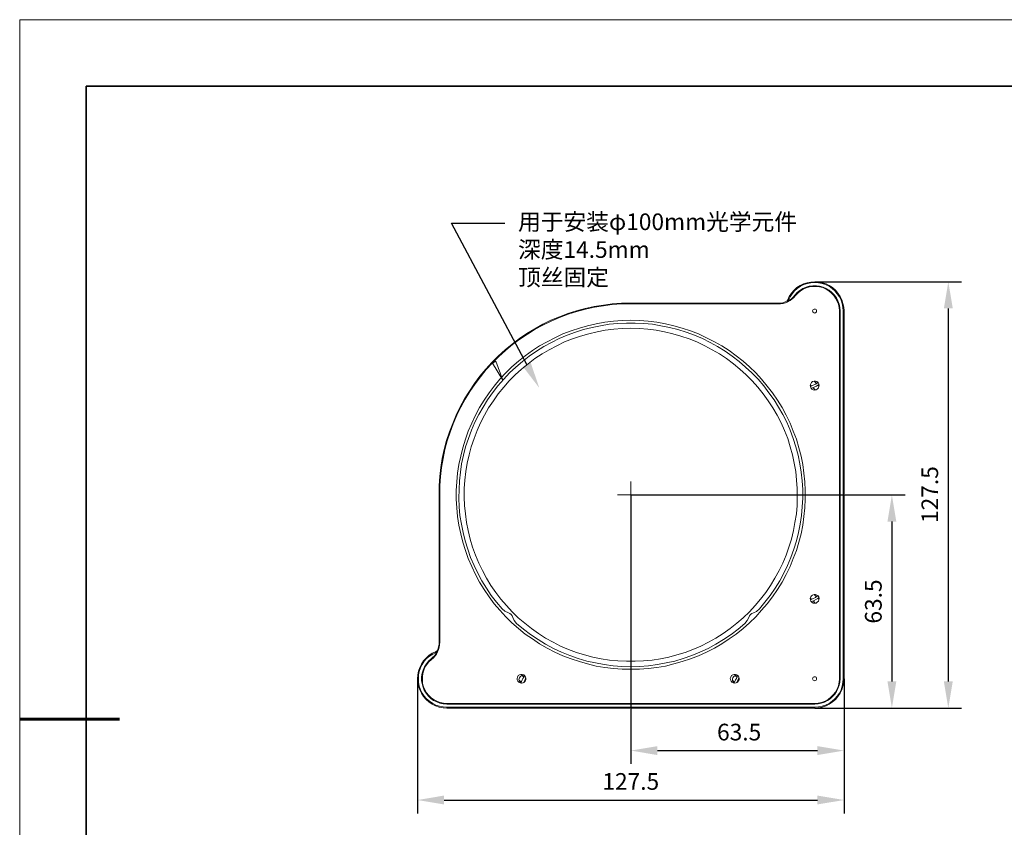
# Model space of a CAD drawing. Units: millimetres. Extents: x 12016 to 12313, y -7569 to -7359.
# Drawn here: x 12016 to 12163, y -7481 to -7359 of the extents above; entities that cross this region are included whole.
import ezdxf
from ezdxf import colors
from ezdxf.entities.mleader import LeaderData, LeaderLine
from ezdxf.math import Vec2, Vec3

# ---------------------------------------------------------------- set-up
doc = ezdxf.new("R2010")
doc.units = ezdxf.units.MM
doc.header["$LTSCALE"] = 10
doc.header["$PDMODE"] = 34
doc.layers.add('6文字层', color=3, linetype='Continuous')
for name, color, linetype, lineweight in [('7标注层', 4, 'Continuous', 5), ('粗实线层', 7, 'Continuous', 35), ('细实线层', 7, 'Continuous', 18)]:
    doc.layers.add(name, color=color, linetype=linetype, lineweight=lineweight)
doc.styles.add('TH-GBD2M', font='calibri.ttf', dxfattribs={"width": 0.8, "height": 2.5})
doc.dimstyles.new('TH-GBD2M', dxfattribs={"dimtxt": 2.5, "dimasz": 4, "dimexe": 2, "dimexo": 0, "dimgap": 1.5, "dimtad": 1, "dimdec": 4, "dimlfac": 0.1, "dimzin": 9, "dimdsep": 46, "dimtxsty": 'TH-GBD2M', "dimcen": 0, "dimclrt": 3, "dimadec": 0, "dimazin": 3, "dimtfac": 1, "dimtdec": 4, "dimtofl": 0, "dimtmove": 0, "dimatfit": 3, "dimfxl": 1, "dimtolj": 1, "dimtzin": 0, "dimarcsym": 0})

# ---------------------------------------------------------------- blocks, each defined once
blk = doc.blocks.new('*X117')
at = {"layer": '粗实线层'}
for p, q in [((-138.5, 95), (-138.5, -95)), ((138.5, 95), (-138.5, 95))]:
    blk.add_line(p, q, dxfattribs=at)
at = {"layer": '粗实线层', "lineweight": 60}
blk.add_line((-148.5, 0), (-133.5, 0), dxfattribs=at)
at = {"layer": '细实线层'}
for p, q in [((148.5, 105), (-148.5, 105)), ((-148.5, 105), (-148.5, -105))]:
    blk.add_line(p, q, dxfattribs=at)
blk = doc.blocks.new('*D139')
at = {"layer": '7标注层', "color": 0, "lineweight": -2, "transparency": 16777216}
for p, q in [((12134.82, -7398.69), (12156.87, -7398.69)), ((12154.87, -7402.69), (12154.87, -7458.68)), ((12134.82, -7462.68), (12156.87, -7462.68))]:
    blk.add_line(p, q, dxfattribs=at)
at = {"layer": '7标注层', "color": 0, "transparency": 16777216}
for points in [[(12154.2, -7402.69), (12155.54, -7402.69), (12154.87, -7398.69)], [(12154.2, -7458.68), (12155.54, -7458.68), (12154.87, -7462.68)]]:
    blk.add_solid(points, dxfattribs=at)
at = {"layer": 'Defpoints', "color": 0, "transparency": 16777216}
for p in [(12134.82, -7398.69), (12134.82, -7462.68), (12154.87, -7462.68)]:
    blk.add_point(p, dxfattribs=at)
at = {"layer": '7标注层', "color": 3, "transparency": 16777216, "insert": (12152.09, -7430.63), "char_height": 2.5, "attachment_point": 5, "rotation": 90, "style": 'TH-GBD2M'}
blk.add_mtext('\\A1;127.5', dxfattribs=at)
blk = doc.blocks.new('*D140')
at = {"layer": '7标注层', "color": 0, "lineweight": -2, "transparency": 16777216}
for p, q in [((12107.23, -7430.68), (12148.4, -7430.68)), ((12146.4, -7434.68), (12146.4, -7458.68)), ((12134.82, -7462.68), (12148.4, -7462.68))]:
    blk.add_line(p, q, dxfattribs=at)
at = {"layer": '7标注层', "color": 0, "transparency": 16777216}
for points in [[(12145.74, -7434.68), (12147.07, -7434.68), (12146.4, -7430.68)], [(12145.74, -7458.68), (12147.07, -7458.68), (12146.4, -7462.68)]]:
    blk.add_solid(points, dxfattribs=at)
at = {"layer": 'Defpoints', "color": 0, "transparency": 16777216}
for p in [(12107.23, -7430.68), (12134.82, -7462.68), (12146.4, -7462.68)]:
    blk.add_point(p, dxfattribs=at)
at = {"layer": '7标注层', "color": 3, "transparency": 16777216, "insert": (12143.62, -7446.68), "char_height": 2.5, "attachment_point": 5, "rotation": 90, "style": 'TH-GBD2M'}
blk.add_mtext('\\A1;63.5', dxfattribs=at)
blk = doc.blocks.new('*D141')
at = {"layer": '7标注层', "color": 0, "lineweight": -2, "transparency": 16777216}
for p, q in [((12107.23, -7430.68), (12107.23, -7471.06)), ((12139.23, -7458.27), (12139.23, -7471.06)), ((12111.23, -7469.06), (12135.23, -7469.06))]:
    blk.add_line(p, q, dxfattribs=at)
at = {"layer": '7标注层', "color": 0, "transparency": 16777216}
for points in [[(12111.23, -7468.39), (12111.23, -7469.73), (12107.23, -7469.06)], [(12135.23, -7468.39), (12135.23, -7469.73), (12139.23, -7469.06)]]:
    blk.add_solid(points, dxfattribs=at)
at = {"layer": 'Defpoints', "color": 0, "transparency": 16777216}
for p in [(12107.23, -7430.68), (12139.23, -7458.27), (12139.23, -7469.06)]:
    blk.add_point(p, dxfattribs=at)
at = {"layer": '7标注层', "color": 3, "transparency": 16777216, "insert": (12123.48, -7466.28), "char_height": 2.5, "attachment_point": 5, "style": 'TH-GBD2M'}
blk.add_mtext('\\A1;63.5', dxfattribs=at)
blk = doc.blocks.new('*D142')
at = {"layer": '7标注层', "color": 0, "lineweight": -2, "transparency": 16777216}
for p, q in [((12075.2, -7458.27), (12075.2, -7478.48)), ((12139.23, -7458.27), (12139.23, -7478.48)), ((12079.2, -7476.48), (12135.23, -7476.48))]:
    blk.add_line(p, q, dxfattribs=at)
at = {"layer": '7标注层', "color": 0, "transparency": 16777216}
for points in [[(12079.2, -7475.81), (12079.2, -7477.14), (12075.2, -7476.48)], [(12135.23, -7475.81), (12135.23, -7477.14), (12139.23, -7476.48)]]:
    blk.add_solid(points, dxfattribs=at)
at = {"layer": 'Defpoints', "color": 0, "transparency": 16777216}
for p in [(12075.2, -7458.27), (12139.23, -7458.27), (12139.23, -7476.48)]:
    blk.add_point(p, dxfattribs=at)
at = {"layer": '7标注层', "color": 3, "transparency": 16777216, "insert": (12107.22, -7473.69), "char_height": 2.5, "attachment_point": 5, "style": 'TH-GBD2M'}
blk.add_mtext('\\A1;127.5', dxfattribs=at)

msp = doc.modelspace()

# ---------------------------------------------------------------- linework, layer by layer
at = {"color": 7, "lineweight": 0}
for points in [[(12130.65927, -7401.61315), (12130.7651, -7401.40149), (12131.01205, -7400.87232), (12131.32955, -7400.37843), (12131.7176, -7399.9551), (12132.14094, -7399.56704), (12132.63483, -7399.24954), (12133.12872, -7399.0026), (12133.69316, -7398.82621), (12134.2576, -7398.72037), (12134.82205, -7398.6851)], [(12134.82205, -7398.79093), (12134.2576, -7398.82621), (12133.72844, -7398.93204), (12133.19927, -7399.10843), (12132.6701, -7399.35537), (12132.21149, -7399.67287), (12131.78816, -7400.06093), (12131.43538, -7400.48426), (12131.11788, -7400.94287), (12130.87094, -7401.43676), (12130.83566, -7401.5426)], [(12131.85872, -7400.69593), (12132.21149, -7400.30787), (12132.59955, -7399.99037), (12133.05816, -7399.70815), (12133.51677, -7399.49649), (12134.01066, -7399.35537), (12134.53983, -7399.28482), (12135.06899, -7399.28482), (12135.56288, -7399.35537), (12136.09205, -7399.49649), (12136.55066, -7399.70815), (12137.00927, -7399.9551), (12137.39733, -7400.2726), (12137.7501, -7400.66065), (12138.0676, -7401.08399), (12138.31455, -7401.5426), (12138.49094, -7402.03649), (12138.59677, -7402.56565), (12138.63205, -7403.05954)], [(12134.82205, -7398.79093), (12134.82205, -7398.6851)], [(12134.82205, -7398.6851), (12135.38649, -7398.72037), (12135.95094, -7398.82621), (12136.51538, -7399.0026), (12137.00927, -7399.24954), (12137.50316, -7399.56704), (12137.92649, -7399.9551), (12138.31455, -7400.37843), (12138.63205, -7400.87232), (12138.87899, -7401.40149), (12139.05538, -7401.93065), (12139.19649, -7402.4951), (12139.23177, -7403.05954)], [(12139.09066, -7403.05954), (12139.05538, -7402.53037), (12138.94955, -7401.96593), (12138.77316, -7401.43676), (12138.52622, -7400.94287), (12138.20872, -7400.48426), (12137.85594, -7400.06093), (12137.4326, -7399.67287), (12136.97399, -7399.35537), (12136.44483, -7399.10843), (12135.91566, -7398.93204), (12135.38649, -7398.82621), (12134.82205, -7398.79093)], [(12129.35399, -7401.89537), (12129.70677, -7401.89537), (12130.05955, -7401.82482), (12130.41233, -7401.71899), (12130.72983, -7401.57787), (12131.04733, -7401.40149), (12131.32955, -7401.2251), (12131.61177, -7400.97815), (12131.85872, -7400.69593)], [(12131.92927, -7400.76649), (12131.68233, -7401.04871), (12131.4001, -7401.29565), (12131.11788, -7401.50732), (12130.7651, -7401.68371), (12130.4476, -7401.82482), (12130.09483, -7401.93065), (12129.70677, -7402.00121), (12129.35399, -7402.00121)], [(12131.92927, -7400.76649), (12131.85872, -7400.69593)], [(12138.52622, -7403.05954), (12138.49094, -7402.56565), (12138.3851, -7402.07176), (12138.20872, -7401.57787), (12137.96177, -7401.15454), (12137.67955, -7400.73121), (12137.32677, -7400.37843), (12136.93872, -7400.06093), (12136.51538, -7399.77871), (12136.05677, -7399.56704), (12135.56288, -7399.46121), (12135.03372, -7399.39065), (12134.53983, -7399.39065), (12134.04594, -7399.46121), (12133.55205, -7399.60232), (12133.09344, -7399.81399), (12132.6701, -7400.06093), (12132.28205, -7400.37843), (12131.92927, -7400.76649)], [(12078.44816, -7429.27093), (12078.55399, -7427.8951), (12078.73038, -7426.55454), (12078.94205, -7425.21399), (12079.22427, -7423.87343), (12079.57705, -7422.53287), (12080.00038, -7421.2276), (12080.49427, -7419.9576), (12081.02344, -7418.6876), (12081.62316, -7417.45287), (12082.29344, -7416.25343), (12082.99899, -7415.08926), (12083.7751, -7413.96037), (12084.58649, -7412.86676), (12085.46844, -7411.80843), (12086.38566, -7410.78537), (12087.33816, -7409.83287), (12088.36122, -7408.91565), (12089.41955, -7408.03371), (12090.51316, -7407.22232), (12091.64205, -7406.44621), (12092.80622, -7405.74065), (12094.00566, -7405.07037), (12095.24038, -7404.47065), (12096.51038, -7403.94149), (12097.78038, -7403.4476), (12099.08566, -7403.05954), (12100.39094, -7402.70676), (12101.73149, -7402.38926), (12103.10733, -7402.1776), (12104.44788, -7402.00121), (12105.82372, -7401.89537)], [(12105.82372, -7402.00121), (12104.44788, -7402.10704), (12103.10733, -7402.28343), (12101.76677, -7402.4951), (12100.42622, -7402.77732), (12099.12094, -7403.1301), (12097.81566, -7403.55343), (12096.54566, -7404.04732), (12095.27566, -7404.57649), (12094.04094, -7405.17621), (12092.87677, -7405.81121), (12091.7126, -7406.55204), (12090.58372, -7407.29287), (12089.4901, -7408.10426), (12088.43177, -7408.98621), (12087.40872, -7409.90343), (12086.45622, -7410.85593), (12085.53899, -7411.87899), (12084.65705, -7412.93732), (12083.84566, -7414.03093), (12083.06955, -7415.15982), (12082.36399, -7416.32399), (12081.72899, -7417.52343), (12081.12927, -7418.72287), (12080.56483, -7419.99287), (12080.10622, -7421.26287), (12079.68288, -7422.56815), (12079.3301, -7423.87343), (12079.04788, -7425.21399), (12078.80094, -7426.55454), (12078.65983, -7427.93037), (12078.55399, -7429.27093)], [(12105.82372, -7401.89537), (12105.82372, -7402.00121)], [(12105.82372, -7401.89537), (12129.35399, -7401.89537)], [(12129.35399, -7402.00121), (12105.82372, -7402.00121)], [(12129.35399, -7402.00121), (12129.35399, -7401.89537)], [(12138.52622, -7458.26926), (12138.52622, -7403.05954)], [(12138.52622, -7403.05954), (12138.63205, -7403.05954)], [(12138.63205, -7403.05954), (12138.63205, -7458.26926)], [(12139.09066, -7403.05954), (12139.23177, -7403.05954)], [(12139.09066, -7430.61149), (12139.09066, -7403.05954)], [(12139.23177, -7403.05954), (12139.23177, -7430.47037)], [(12126.53177, -7447.79176), (12127.34316, -7446.80399), (12128.15455, -7445.78093), (12128.89538, -7444.68732), (12129.56566, -7443.59371), (12130.20066, -7442.42954), (12130.72983, -7441.26537), (12131.25899, -7440.06593), (12131.68233, -7438.83121), (12132.07038, -7437.59649), (12132.38788, -7436.32649), (12132.63483, -7435.05649), (12132.84649, -7433.75121), (12132.95233, -7432.48121), (12133.02288, -7431.17593), (12133.02288, -7429.87065), (12132.91705, -7428.56537), (12132.81122, -7427.2601), (12132.59955, -7425.9901), (12132.31733, -7424.7201), (12131.99983, -7423.4501), (12131.57649, -7422.21537), (12131.11788, -7420.98065), (12130.62399, -7419.78121), (12130.02427, -7418.61704), (12129.38927, -7417.48815), (12128.71899, -7416.39454), (12127.94288, -7415.33621), (12127.16677, -7414.31315), (12126.3201, -7413.32537), (12125.40288, -7412.37287), (12124.45038, -7411.49093), (12123.4626, -7410.64426), (12122.43955, -7409.83287), (12121.38122, -7409.09204), (12120.25233, -7408.42176), (12119.12344, -7407.78676), (12117.95927, -7407.22232), (12116.75983, -7406.69315), (12115.5251, -7406.23454), (12114.29038, -7405.84649), (12113.02038, -7405.52899), (12111.75038, -7405.28204), (12110.48038, -7405.07037), (12109.1751, -7404.96454), (12107.86983, -7404.89399), (12106.56455, -7404.89399), (12105.25927, -7404.96454), (12103.98927, -7405.07037), (12102.68399, -7405.28204), (12101.41399, -7405.52899), (12100.14399, -7405.84649), (12098.90927, -7406.23454), (12097.67455, -7406.69315), (12096.4751, -7407.22232), (12095.31094, -7407.78676), (12094.18205, -7408.42176), (12093.08844, -7409.09204), (12091.99483, -7409.83287), (12090.97177, -7410.64426), (12089.98399, -7411.49093), (12089.03149, -7412.37287), (12088.14955, -7413.32537), (12087.2676, -7414.31315), (12086.49149, -7415.33621), (12085.71538, -7416.39454), (12085.0451, -7417.48815), (12084.4101, -7418.61704), (12083.81038, -7419.78121), (12083.31649, -7420.98065), (12082.85788, -7422.21537), (12082.43455, -7423.4501), (12082.11705, -7424.7201), (12081.83483, -7425.9901), (12081.65844, -7427.2601), (12081.51733, -7428.56537), (12081.44677, -7429.87065), (12081.41149, -7431.17593), (12081.48205, -7432.48121), (12081.58788, -7433.75121), (12081.79955, -7435.05649), (12082.04649, -7436.32649), (12082.36399, -7437.59649), (12082.75205, -7438.83121), (12083.17538, -7440.06593), (12083.70455, -7441.26537), (12084.26899, -7442.42954), (12084.86872, -7443.59371), (12085.57427, -7444.68732), (12086.27983, -7445.78093), (12087.09122, -7446.80399), (12087.9026, -7447.79176)], [(12135.28066, -7413.74871), (12135.28066, -7413.78399), (12135.2101, -7413.88982), (12134.92788, -7414.06621), (12134.46927, -7414.27787), (12134.18705, -7414.41899), (12134.15177, -7414.41899)], [(12134.29288, -7414.70121), (12134.39872, -7414.66593), (12134.75149, -7414.52482), (12135.06899, -7414.34843), (12135.28066, -7414.20732), (12135.45705, -7414.10149), (12135.45705, -7414.06621)], [(12135.06899, -7413.96037), (12134.71622, -7413.6076)], [(12134.15177, -7414.17204), (12134.32816, -7414.34843)], [(12134.5751, -7414.59537), (12134.8926, -7414.91287)], [(12135.17483, -7414.27787), (12135.2101, -7414.2426), (12135.42177, -7414.17204), (12135.45705, -7414.13676)], [(12135.45705, -7414.34843), (12135.31594, -7414.20732)], [(12107.23483, -7430.68204), (12107.23483, -7428.67121)], [(12078.44816, -7452.80121), (12078.44816, -7429.27093)], [(12078.44816, -7429.27093), (12078.55399, -7429.27093)], [(12078.55399, -7429.27093), (12078.55399, -7452.80121)], [(12107.23483, -7430.68204), (12105.22399, -7430.68204)], [(12107.23483, -7430.68204), (12107.23483, -7432.6576)], [(12107.23483, -7430.68204), (12109.21038, -7430.68204)], [(12139.09066, -7430.61149), (12139.0201, -7430.68204)], [(12139.0201, -7430.68204), (12139.09066, -7430.7526)], [(12139.23177, -7430.47037), (12139.09066, -7430.61149)], [(12139.09066, -7458.26926), (12139.09066, -7430.7526)], [(12139.09066, -7430.7526), (12139.23177, -7430.85843)], [(12139.23177, -7430.85843), (12139.23177, -7458.26926)], [(12135.28066, -7445.78093), (12135.2101, -7445.88676), (12134.92788, -7446.06315), (12134.46927, -7446.27482), (12134.18705, -7446.41593), (12134.15177, -7446.41593)], [(12134.15177, -7446.16899), (12134.32816, -7446.34537)], [(12134.29288, -7446.69815), (12134.39872, -7446.66287), (12134.75149, -7446.52176), (12135.06899, -7446.34537), (12135.28066, -7446.20426), (12135.45705, -7446.09843)], [(12134.5751, -7446.59232), (12134.8926, -7446.9451)], [(12135.06899, -7445.95732), (12134.71622, -7445.60454)], [(12135.17483, -7446.27482), (12135.2101, -7446.27482), (12135.42177, -7446.16899), (12135.45705, -7446.13371)], [(12135.45705, -7446.34537), (12135.31594, -7446.20426)], [(12087.9026, -7447.79176), (12088.32594, -7448.14454), (12088.8551, -7448.39149)], [(12125.61455, -7448.39149), (12126.07316, -7448.17982), (12126.53177, -7447.79176)], [(12088.8551, -7448.39149), (12089.06677, -7448.49732), (12089.27844, -7448.63843), (12089.41955, -7448.8501), (12089.52538, -7449.06176)], [(12089.52538, -7449.06176), (12089.73705, -7449.52037), (12090.08983, -7449.97899)], [(12124.34455, -7449.97899), (12124.69733, -7449.55565), (12124.94427, -7449.06176)], [(12124.94427, -7449.06176), (12125.01483, -7448.81482), (12125.19122, -7448.63843), (12125.3676, -7448.49732), (12125.61455, -7448.39149)], [(12090.08983, -7449.97899), (12091.11288, -7450.82565), (12092.17122, -7451.63704), (12093.3001, -7452.37787), (12094.42899, -7453.08343), (12095.62844, -7453.71843), (12096.82788, -7454.28287), (12098.0626, -7454.77676), (12099.3326, -7455.23537), (12100.6026, -7455.62343), (12101.90788, -7455.90565), (12103.21316, -7456.1526), (12104.55372, -7456.32899), (12105.89427, -7456.43482), (12107.23483, -7456.4701), (12108.5401, -7456.43482), (12109.88066, -7456.32899), (12111.22122, -7456.1526), (12112.52649, -7455.90565), (12113.83177, -7455.62343), (12115.10177, -7455.23537), (12116.37177, -7454.77676), (12117.60649, -7454.28287), (12118.84122, -7453.71843), (12120.00538, -7453.08343), (12121.13427, -7452.37787), (12122.26316, -7451.63704), (12123.32149, -7450.82565), (12124.34455, -7449.97899)], [(12077.24872, -7455.30593), (12077.53094, -7455.05899), (12077.7426, -7454.81204), (12077.95427, -7454.49454), (12078.13066, -7454.17704), (12078.27177, -7453.85954), (12078.3776, -7453.50676), (12078.44816, -7453.15399), (12078.44816, -7452.80121)], [(12078.55399, -7452.80121), (12078.51872, -7453.18926), (12078.48344, -7453.54204), (12078.3776, -7453.89482), (12078.23649, -7454.2476), (12078.0601, -7454.5651), (12077.84844, -7454.84732), (12077.60149, -7455.12954), (12077.31927, -7455.37649)], [(12078.44816, -7452.80121), (12078.55399, -7452.80121)], [(12075.2026, -7458.26926), (12075.27316, -7457.70482), (12075.37899, -7457.14037), (12075.55538, -7456.57593), (12075.80233, -7456.08204), (12076.11983, -7455.58815), (12076.50788, -7455.16482), (12076.93122, -7454.77676), (12077.4251, -7454.45926), (12077.91899, -7454.21232), (12078.16594, -7454.10649)], [(12078.09538, -7454.28287), (12077.98955, -7454.31815), (12077.49566, -7454.5651), (12077.00177, -7454.8826), (12076.57844, -7455.23537), (12076.22566, -7455.65871), (12075.90816, -7456.11732), (12075.66122, -7456.64649), (12075.48483, -7457.17565), (12075.37899, -7457.70482), (12075.34372, -7458.26926)], [(12079.61233, -7462.07926), (12079.08316, -7462.04399), (12078.58927, -7461.93815), (12078.09538, -7461.76176), (12077.63677, -7461.51482), (12077.21344, -7461.2326), (12076.82538, -7460.84454), (12076.50788, -7460.45649), (12076.22566, -7459.99787), (12076.04927, -7459.53926), (12075.90816, -7459.0101), (12075.8376, -7458.51621), (12075.8376, -7457.98704), (12075.90816, -7457.45787), (12076.04927, -7456.96399), (12076.26094, -7456.50537), (12076.54316, -7456.04676), (12076.86066, -7455.65871), (12077.24872, -7455.30593)], [(12077.31927, -7455.37649), (12076.93122, -7455.72926), (12076.61372, -7456.11732), (12076.33149, -7456.54065), (12076.1551, -7456.99926), (12076.01399, -7457.49315), (12075.94344, -7457.98704), (12075.94344, -7458.51621), (12075.97872, -7459.0101), (12076.11983, -7459.50399), (12076.33149, -7459.9626), (12076.57844, -7460.38593), (12076.89594, -7460.77399), (12077.28399, -7461.12676), (12077.70733, -7461.44426), (12078.13066, -7461.65593), (12078.62455, -7461.83232), (12079.11844, -7461.93815), (12079.61233, -7461.97343)], [(12077.24872, -7455.30593), (12077.31927, -7455.37649)], [(12079.61233, -7462.67899), (12079.04788, -7462.64371), (12078.48344, -7462.53787), (12077.91899, -7462.32621), (12077.4251, -7462.07926), (12076.93122, -7461.76176), (12076.50788, -7461.37371), (12076.11983, -7460.95037), (12075.80233, -7460.45649), (12075.55538, -7459.9626), (12075.37899, -7459.39815), (12075.27316, -7458.83371), (12075.2026, -7458.26926)], [(12075.34372, -7458.26926), (12075.2026, -7458.26926)], [(12075.34372, -7458.26926), (12075.37899, -7458.83371), (12075.48483, -7459.39815), (12075.66122, -7459.92732), (12075.90816, -7460.42121), (12076.22566, -7460.87982), (12076.57844, -7461.30315), (12077.00177, -7461.65593), (12077.49566, -7461.97343), (12077.98955, -7462.22037), (12078.51872, -7462.39676), (12079.04788, -7462.5026), (12079.61233, -7462.53787)], [(12090.16038, -7458.19871), (12090.19566, -7458.19871)], [(12090.65427, -7458.90426), (12090.61899, -7458.86899), (12090.54844, -7458.72787), (12090.47788, -7458.55149), (12090.4426, -7458.41037), (12090.47788, -7458.26926), (12090.51316, -7458.12815), (12090.61899, -7457.98704), (12090.72483, -7457.88121), (12090.86594, -7457.77537), (12091.00705, -7457.7401), (12091.11288, -7457.7401), (12091.18344, -7457.7401)], [(12091.25399, -7457.77537), (12091.25399, -7457.81065), (12091.14816, -7458.02232), (12091.04233, -7458.23399), (12090.93649, -7458.44565), (12090.83066, -7458.6926), (12090.7601, -7458.86899), (12090.72483, -7458.93954)], [(12091.14816, -7458.02232), (12090.90122, -7457.77537)], [(12091.11288, -7458.86899), (12091.14816, -7458.83371), (12091.25399, -7458.58676), (12091.35983, -7458.3751), (12091.46566, -7458.12815)], [(12091.3951, -7458.23399), (12091.46566, -7458.16343)], [(12091.46566, -7458.3751), (12091.3951, -7458.26926)], [(12122.15733, -7458.19871), (12122.1926, -7458.19871)], [(12122.65122, -7458.90426), (12122.61594, -7458.86899), (12122.54538, -7458.72787), (12122.47483, -7458.55149), (12122.47483, -7458.41037), (12122.47483, -7458.26926), (12122.5101, -7458.12815), (12122.61594, -7457.98704), (12122.72177, -7457.88121), (12122.86288, -7457.77537), (12123.00399, -7457.7401), (12123.1451, -7457.7401), (12123.18038, -7457.7401)], [(12123.25094, -7457.77537), (12123.25094, -7457.81065), (12123.18038, -7458.02232), (12123.07455, -7458.23399), (12122.93344, -7458.44565), (12122.8276, -7458.6926), (12122.75705, -7458.86899), (12122.72177, -7458.93954)], [(12123.1451, -7458.02232), (12122.89816, -7457.77537)], [(12123.10983, -7458.86899), (12123.1451, -7458.83371), (12123.25094, -7458.58676), (12123.35677, -7458.3751), (12123.4626, -7458.12815)], [(12123.4626, -7458.3751), (12123.39205, -7458.26926)], [(12123.42733, -7458.23399), (12123.4626, -7458.16343)], [(12134.82205, -7461.97343), (12135.35122, -7461.93815), (12135.8451, -7461.83232), (12136.37427, -7461.65593), (12136.83288, -7461.37371), (12137.25622, -7461.05621), (12137.60899, -7460.70343), (12137.92649, -7460.2801), (12138.17344, -7459.82149), (12138.3851, -7459.3276), (12138.49094, -7458.79843), (12138.52622, -7458.26926)], [(12138.63205, -7458.26926), (12138.59677, -7458.76315), (12138.49094, -7459.25704), (12138.31455, -7459.71565), (12138.10288, -7460.17426), (12137.82066, -7460.5976), (12137.50316, -7460.95037), (12137.15038, -7461.30315), (12136.72705, -7461.5501), (12136.26844, -7461.79704), (12135.80983, -7461.93815), (12135.31594, -7462.04399), (12134.82205, -7462.07926)], [(12134.82205, -7462.53787), (12135.38649, -7462.5026), (12135.91566, -7462.39676), (12136.44483, -7462.22037), (12136.97399, -7461.97343), (12137.4326, -7461.65593), (12137.85594, -7461.30315), (12138.20872, -7460.87982), (12138.52622, -7460.42121), (12138.77316, -7459.92732), (12138.94955, -7459.39815), (12139.05538, -7458.83371), (12139.09066, -7458.26926)], [(12139.23177, -7458.26926), (12139.19649, -7458.83371), (12139.05538, -7459.39815), (12138.87899, -7459.9626), (12138.63205, -7460.45649), (12138.31455, -7460.95037), (12137.92649, -7461.37371), (12137.50316, -7461.76176), (12137.00927, -7462.07926), (12136.51538, -7462.32621), (12135.95094, -7462.53787), (12135.38649, -7462.64371), (12134.82205, -7462.67899)], [(12138.52622, -7458.26926), (12138.63205, -7458.26926)], [(12139.23177, -7458.26926), (12139.09066, -7458.26926)], [(12090.47788, -7458.48093), (12090.7601, -7458.79843)], [(12122.47483, -7458.48093), (12122.75705, -7458.79843)], [(12079.61233, -7462.07926), (12079.61233, -7461.97343)], [(12079.61233, -7461.97343), (12134.82205, -7461.97343)], [(12134.82205, -7462.07926), (12079.61233, -7462.07926)], [(12079.61233, -7462.53787), (12079.61233, -7462.67899)], [(12079.61233, -7462.53787), (12107.12899, -7462.53787)], [(12107.02316, -7462.67899), (12079.61233, -7462.67899)], [(12107.12899, -7462.53787), (12107.02316, -7462.67899)], [(12107.12899, -7462.53787), (12107.23483, -7462.46732)], [(12107.23483, -7462.46732), (12107.30538, -7462.53787)], [(12107.30538, -7462.53787), (12134.82205, -7462.53787)], [(12107.41122, -7462.67899), (12107.30538, -7462.53787)], [(12134.82205, -7462.67899), (12107.41122, -7462.67899)], [(12134.82205, -7461.97343), (12134.82205, -7462.07926)], [(12134.82205, -7462.67899), (12134.82205, -7462.53787)]]:
    msp.add_lwpolyline(points, dxfattribs=at)
for points in [[(12134.82205, -7402.77732), (12134.71622, -7402.8126), (12134.61038, -7402.84787), (12134.53983, -7402.95371), (12134.50455, -7403.05954), (12134.53983, -7403.20065), (12134.61038, -7403.27121), (12134.71622, -7403.34176), (12134.82205, -7403.37704), (12134.92788, -7403.34176), (12135.03372, -7403.27121), (12135.10427, -7403.20065), (12135.10427, -7403.05954), (12135.10427, -7402.95371), (12135.03372, -7402.84787), (12134.92788, -7402.8126)], [(12107.23483, -7404.47065), (12105.92955, -7404.50593), (12104.62427, -7404.61176), (12103.31899, -7404.75287), (12102.01372, -7404.99982), (12100.74372, -7405.28204), (12099.50899, -7405.63482), (12098.27427, -7406.05815), (12097.03955, -7406.51676), (12095.8401, -7407.08121), (12094.67594, -7407.68093), (12093.54705, -7408.31593), (12092.45344, -7409.02149), (12091.3951, -7409.7976), (12090.37205, -7410.60899), (12089.38427, -7411.45565), (12088.46705, -7412.37287), (12087.5851, -7413.32537), (12086.73844, -7414.34843), (12085.96233, -7415.37149), (12085.22149, -7416.4651), (12084.51594, -7417.55871), (12083.91622, -7418.72287), (12083.35177, -7419.88704), (12082.8226, -7421.08649), (12082.39927, -7422.32121), (12082.01122, -7423.59121), (12081.69372, -7424.86121), (12081.41149, -7426.13121), (12081.2351, -7427.40121), (12081.09399, -7428.70649), (12081.02344, -7430.01176), (12081.02344, -7431.31704), (12081.09399, -7432.62232), (12081.2351, -7433.9276), (12081.41149, -7435.23287), (12081.69372, -7436.50287), (12082.01122, -7437.77287), (12082.39927, -7439.0076), (12082.8226, -7440.24232), (12083.35177, -7441.44176), (12083.91622, -7442.64121), (12084.51594, -7443.7701), (12085.22149, -7444.89899), (12085.96233, -7445.95732), (12086.73844, -7447.01565), (12087.5851, -7448.00343), (12088.46705, -7448.95593), (12089.38427, -7449.87315), (12090.37205, -7450.7551), (12091.3951, -7451.56649), (12092.45344, -7452.30732), (12093.54705, -7453.01287), (12094.67594, -7453.68315), (12095.8401, -7454.28287), (12097.03955, -7454.81204), (12098.27427, -7455.30593), (12099.50899, -7455.69399), (12100.74372, -7456.04676), (12102.01372, -7456.36426), (12103.31899, -7456.57593), (12104.62427, -7456.75232), (12105.92955, -7456.85815), (12107.23483, -7456.85815), (12108.5401, -7456.85815), (12109.84538, -7456.75232), (12111.11538, -7456.57593), (12112.42066, -7456.36426), (12113.69066, -7456.04676), (12114.92538, -7455.69399), (12116.19538, -7455.30593), (12117.39483, -7454.81204), (12118.59427, -7454.28287), (12119.75844, -7453.68315), (12120.88733, -7453.01287), (12121.98094, -7452.30732), (12123.03927, -7451.56649), (12124.06233, -7450.7551), (12125.0501, -7449.87315), (12125.96733, -7448.95593), (12126.84927, -7448.00343), (12127.69594, -7447.01565), (12128.50733, -7445.95732), (12129.21288, -7444.89899), (12129.91844, -7443.7701), (12130.51816, -7442.64121), (12131.11788, -7441.44176), (12131.61177, -7440.24232), (12132.07038, -7439.0076), (12132.42316, -7437.77287), (12132.77594, -7436.50287), (12133.02288, -7435.23287), (12133.19927, -7433.9276), (12133.34038, -7432.62232), (12133.41094, -7431.31704), (12133.41094, -7430.01176), (12133.34038, -7428.70649), (12133.19927, -7427.40121), (12133.02288, -7426.13121), (12132.77594, -7424.86121), (12132.42316, -7423.59121), (12132.07038, -7422.32121), (12131.61177, -7421.08649), (12131.11788, -7419.88704), (12130.51816, -7418.72287), (12129.91844, -7417.55871), (12129.21288, -7416.4651), (12128.50733, -7415.37149), (12127.69594, -7414.34843), (12126.84927, -7413.32537), (12125.96733, -7412.37287), (12125.0501, -7411.45565), (12124.06233, -7410.60899), (12123.03927, -7409.7976), (12121.98094, -7409.02149), (12120.88733, -7408.31593), (12119.75844, -7407.68093), (12118.59427, -7407.08121), (12117.39483, -7406.51676), (12116.19538, -7406.05815), (12114.92538, -7405.63482), (12113.69066, -7405.28204), (12112.42066, -7404.99982), (12111.11538, -7404.75287), (12109.84538, -7404.61176), (12108.5401, -7404.50593)], [(12107.23483, -7405.6701), (12108.50483, -7405.70537), (12109.77483, -7405.81121), (12111.04483, -7405.95232), (12112.27955, -7406.19926), (12113.54955, -7406.48149), (12114.74899, -7406.83426), (12115.98372, -7407.2576), (12117.14788, -7407.71621), (12118.31205, -7408.28065), (12119.44094, -7408.88037), (12120.53455, -7409.51537), (12121.59288, -7410.22093), (12122.61594, -7410.99704), (12123.60372, -7411.80843), (12124.55622, -7412.6551), (12125.43816, -7413.57232), (12126.28483, -7414.52482), (12127.09622, -7415.5126), (12127.83705, -7416.57093), (12128.5426, -7417.62926), (12129.1776, -7418.72287), (12129.77733, -7419.85176), (12130.27122, -7421.01593), (12130.7651, -7422.21537), (12131.15316, -7423.4501), (12131.47066, -7424.68482), (12131.75288, -7425.91954), (12131.96455, -7427.18954), (12132.10566, -7428.45954), (12132.21149, -7429.72954), (12132.21149, -7430.99954), (12132.17622, -7432.26954), (12132.07038, -7433.53954), (12131.85872, -7434.80954), (12131.64705, -7436.04426), (12131.32955, -7437.31426), (12130.94149, -7438.51371), (12130.51816, -7439.71315), (12130.02427, -7440.9126), (12129.4951, -7442.04149), (12128.8601, -7443.17037), (12128.18983, -7444.26399), (12127.48427, -7445.32232), (12126.70816, -7446.34537), (12125.89677, -7447.29787), (12125.01483, -7448.25037), (12124.0976, -7449.13232), (12123.10983, -7449.94371), (12122.12205, -7450.7551), (12121.06372, -7451.49593), (12120.00538, -7452.16621), (12118.87649, -7452.80121), (12117.7476, -7453.36565), (12116.54816, -7453.85954), (12115.38399, -7454.31815), (12114.14927, -7454.70621), (12112.91455, -7455.02371), (12111.67983, -7455.27065), (12110.40983, -7455.48232), (12109.13983, -7455.58815), (12107.86983, -7455.65871), (12106.56455, -7455.65871), (12105.29455, -7455.58815), (12104.02455, -7455.48232), (12102.78983, -7455.27065), (12101.51983, -7455.02371), (12100.2851, -7454.70621), (12099.08566, -7454.31815), (12097.88622, -7453.85954), (12096.68677, -7453.36565), (12095.55788, -7452.80121), (12094.42899, -7452.16621), (12093.37066, -7451.49593), (12092.31233, -7450.7551), (12091.32455, -7449.94371), (12090.33677, -7449.13232), (12089.41955, -7448.25037), (12088.57288, -7447.29787), (12087.72622, -7446.34537), (12086.9501, -7445.32232), (12086.24455, -7444.26399), (12085.57427, -7443.17037), (12084.97455, -7442.04149), (12084.4101, -7440.9126), (12083.91622, -7439.71315), (12083.49288, -7438.51371), (12083.10483, -7437.31426), (12082.8226, -7436.04426), (12082.57566, -7434.80954), (12082.39927, -7433.53954), (12082.25816, -7432.26954), (12082.22288, -7430.99954), (12082.22288, -7429.72954), (12082.32872, -7428.45954), (12082.46983, -7427.18954), (12082.68149, -7425.91954), (12082.96372, -7424.68482), (12083.28122, -7423.4501), (12083.70455, -7422.21537), (12084.16316, -7421.01593), (12084.69233, -7419.85176), (12085.25677, -7418.72287), (12085.89177, -7417.62926), (12086.59733, -7416.57093), (12087.33816, -7415.5126), (12088.14955, -7414.52482), (12088.99622, -7413.57232), (12089.87816, -7412.6551), (12090.83066, -7411.80843), (12091.81844, -7410.99704), (12092.84149, -7410.22093), (12093.89983, -7409.51537), (12094.99344, -7408.88037), (12096.12233, -7408.28065), (12097.28649, -7407.71621), (12098.48594, -7407.2576), (12099.68538, -7406.83426), (12100.9201, -7406.48149), (12102.15483, -7406.19926), (12103.38955, -7405.95232), (12104.65955, -7405.81121), (12105.92955, -7405.70537)], [(12088.00844, -7413.46649), (12086.45622, -7410.89121), (12086.98538, -7410.60899)], [(12134.82205, -7414.94815), (12134.61038, -7414.91287), (12134.39872, -7414.80704), (12134.2576, -7414.63065), (12134.18705, -7414.41899), (12134.15177, -7414.20732), (12134.22233, -7413.99565), (12134.32816, -7413.81926), (12134.50455, -7413.67815), (12134.71622, -7413.6076), (12134.92788, -7413.6076), (12135.13955, -7413.67815), (12135.31594, -7413.81926), (12135.42177, -7413.99565), (12135.49233, -7414.20732), (12135.45705, -7414.41899), (12135.38649, -7414.63065), (12135.2101, -7414.80704), (12135.03372, -7414.91287)], [(12134.82205, -7446.9451), (12134.61038, -7446.90982), (12134.39872, -7446.80399), (12134.2576, -7446.6276), (12134.18705, -7446.45121), (12134.15177, -7446.20426), (12134.22233, -7445.9926), (12134.32816, -7445.81621), (12134.50455, -7445.71037), (12134.71622, -7445.63982), (12134.92788, -7445.63982), (12135.13955, -7445.71037), (12135.31594, -7445.81621), (12135.42177, -7445.9926), (12135.49233, -7446.20426), (12135.45705, -7446.45121), (12135.38649, -7446.6276), (12135.2101, -7446.80399), (12135.03372, -7446.90982)], [(12090.83066, -7458.93954), (12090.61899, -7458.90426), (12090.40733, -7458.79843), (12090.26622, -7458.62204), (12090.19566, -7458.44565), (12090.16038, -7458.23399), (12090.23094, -7458.02232), (12090.33677, -7457.81065), (12090.51316, -7457.70482), (12090.72483, -7457.63426), (12090.93649, -7457.63426), (12091.14816, -7457.70482), (12091.28927, -7457.81065), (12091.43038, -7458.02232), (12091.46566, -7458.23399), (12091.46566, -7458.44565), (12091.35983, -7458.62204), (12091.21872, -7458.79843), (12091.04233, -7458.90426)], [(12122.8276, -7458.93954), (12122.61594, -7458.90426), (12122.40427, -7458.79843), (12122.26316, -7458.62204), (12122.1926, -7458.44565), (12122.15733, -7458.23399), (12122.22788, -7458.02232), (12122.33372, -7457.81065), (12122.5101, -7457.70482), (12122.72177, -7457.63426), (12122.93344, -7457.63426), (12123.1451, -7457.70482), (12123.32149, -7457.81065), (12123.42733, -7458.02232), (12123.4626, -7458.23399), (12123.4626, -7458.44565), (12123.35677, -7458.62204), (12123.21566, -7458.79843), (12123.03927, -7458.90426)], [(12134.82205, -7457.98704), (12134.71622, -7457.98704), (12134.61038, -7458.0576), (12134.53983, -7458.16343), (12134.50455, -7458.26926), (12134.53983, -7458.3751), (12134.61038, -7458.48093), (12134.71622, -7458.55149), (12134.82205, -7458.58676), (12134.92788, -7458.55149), (12135.03372, -7458.48093), (12135.10427, -7458.3751), (12135.10427, -7458.26926), (12135.10427, -7458.16343), (12135.03372, -7458.0576), (12134.92788, -7457.98704)]]:
    msp.add_lwpolyline(points, close=True, dxfattribs=at)

# ---------------------------------------------------------------- block references
at = {"layer": '6文字层'}
msp.add_blockref('*X117', (12164.02152, -7464.34551), dxfattribs=at)

# ---------------------------------------------------------------- dimensions: what is measured, and where the dimension line sits
at = {"layer": '7标注层'}
for base, p1, text, picture, middle in [((12154.86836, -7462.67899), (12134.82205, -7398.6851), '127.5', '*D139', (12154.86836, -7430.62685)), ((12146.40312, -7462.67899), (12107.2349, -7430.67506), '63.5', '*D140', (12146.40312, -7446.67702))]:
    dim = msp.add_linear_dim(base=base, p1=p1, p2=(12134.82205, -7462.67899), angle=90, text=text, dimstyle='TH-GBD2M', dxfattribs=at)
    dim.commit()
    dim.dimension.update_dxf_attribs({"geometry": picture, "text_midpoint": middle, "dimtype": 160})
for base, p1, text, picture, middle in [((12139.23177, -7469.05873), (12107.23483, -7430.68204), '63.5', '*D141', (12123.47572, -7469.05873)), ((12139.23177, -7476.47504), (12075.2026, -7458.26926), '127.5', '*D142', (12107.21719, -7476.47504))]:
    dim = msp.add_linear_dim(base=base, p1=p1, p2=(12139.23177, -7458.26926), text=text, dimstyle='TH-GBD2M', dxfattribs=at)
    dim.commit()
    dim.dimension.update_dxf_attribs({"geometry": picture, "text_midpoint": middle, "dimtype": 160})

# ---------------------------------------------------------------- leaders
ml = msp.add_multileader_mtext('Standard', dxfattribs=at)
ml.set_content('{\\fSimHei|b0|i0|c134|p49;\\C3;用于安装\\fCalibri|b0|i0|c0|p34;φ100mm\\fSimHei|b0|i0|c134|p49;光学元件\\fCalibri|b0|i0|c0|p34;\\P\\fSimHei|b0|i0|c134|p49;深度\\fCalibri|b0|i0|c0|p34;14.5mm \\fSimHei|b0|i0|c134|p49;顶丝固定}', color=256, style='TH-GBD2M')
ml.set_leader_properties()
ml.build(insert=Vec2(0, 0))
ctx = ml.context
ctx.base_point, ctx.char_height, ctx.plane_origin = Vec3(12088.3005, -7389.87702), 2.5, Vec3(12093.4929, -7414.63065)
notes = []
notes.append((ctx, [(0, (1, 1, 0), (12080.3005, -7389.87702), (1, 0), 8, [(0, [(12093.4929, -7414.63065)], 0, [])])]))
ctx.mtext.insert, ctx.mtext.flow_direction = Vec3(12090.3005, -7388.43039), 5
for ctx, leaders in notes:
    for number, flags, end, landing, length, lines in leaders:
        leader = LeaderData()
        leader.index, (leader.has_last_leader_line, leader.has_dogleg_vector, leader.attachment_direction) = number, flags
        leader.last_leader_point, leader.dogleg_vector, leader.dogleg_length = Vec3(end), Vec3(landing), length
        for number, points, colour, breaks in lines:
            line = LeaderLine()
            line.index, line.vertices, line.color, line.breaks = number, Vec3.list(points), colors.encode_raw_color(colour), breaks
            leader.lines.append(line)
        ctx.leaders.append(leader)

doc.saveas('drawing.dxf')
